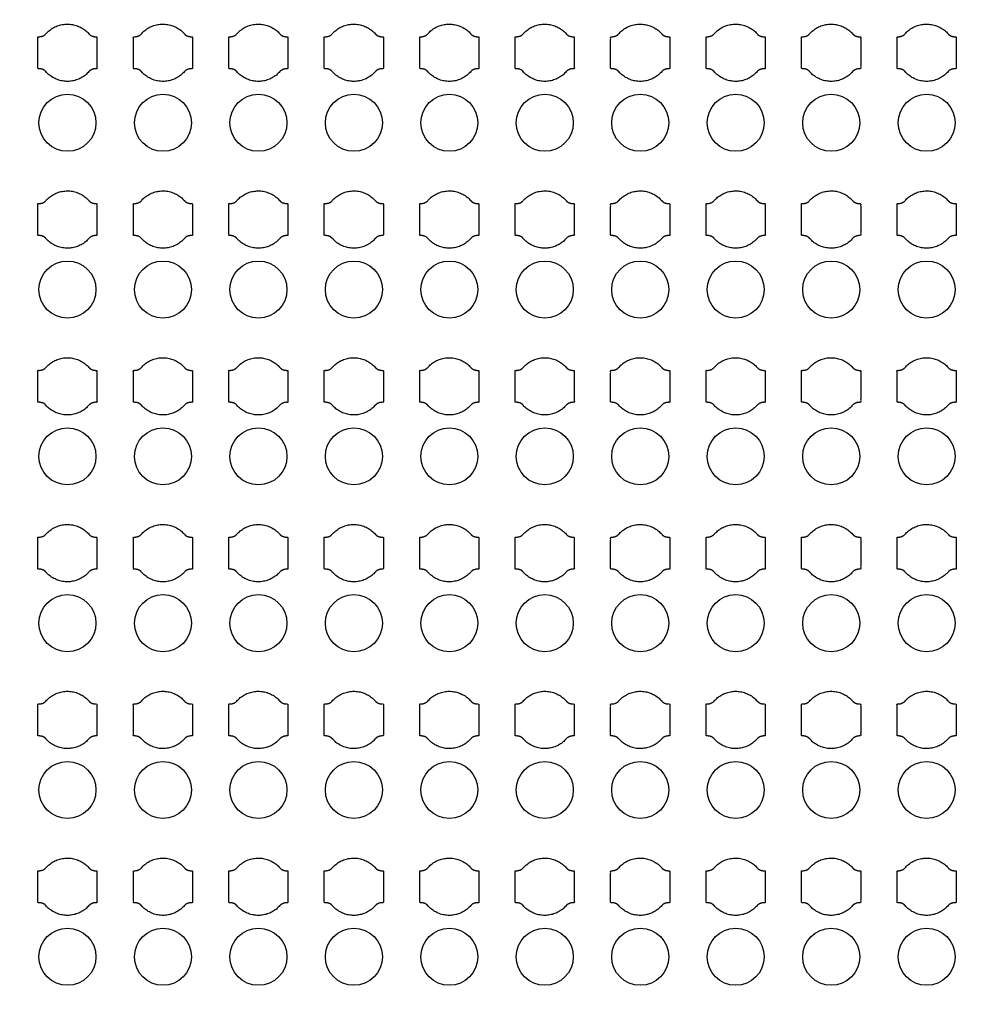
# Model space of a CAD drawing. Units: inches. Extents: x 4709 to 404127, y -653 to 127174.
# Drawn here: x 65801 to 69551, y 29856 to 33722 of the extents above; entities that cross this region are included whole.
import ezdxf

# ---------------------------------------------------------------- set-up
doc = ezdxf.new("R2010")
doc.units = ezdxf.units.IN
doc.header["$MEASUREMENT"] = 0
doc.layers.add('1 - Negative', color=150, linetype='Continuous')

msp = doc.modelspace()

# ---------------------------------------------------------------- linework, layer by layer
at = {"layer": '1 - Negative'}
for radius in [54000, 51000]:
    msp.add_circle((68008.5, 62646.6), radius, dxfattribs=at)
at = {"layer": '1 - Negative', "ltscale": 2}
for centre in [(65989.2, 33317.6), (66364.2, 33317.6), (66739.2, 33317.6), (67114.2, 33317.6), (67489.2, 33317.6), (67864.2, 33317.6), (68239.2, 33317.6), (68614.2, 33317.6), (68989.2, 33317.6), (69364.2, 33317.6), (65989.2, 32662.6), (66364.2, 32662.6), (66739.2, 32662.6), (67114.2, 32662.6), (67489.2, 32662.6), (67864.2, 32662.6), (68239.2, 32662.6), (68614.2, 32662.6), (68989.2, 32662.6), (69364.2, 32662.6), (65989.2, 32007.6), (66364.2, 32007.6), (66739.2, 32007.6), (67114.2, 32007.6), (67489.2, 32007.6), (67864.2, 32007.6), (68239.2, 32007.6), (68614.2, 32007.6), (68989.2, 32007.6), (69364.2, 32007.6), (65989.2, 31352.6), (66364.2, 31352.6), (66739.2, 31352.6), (67114.2, 31352.6), (67489.2, 31352.6), (67864.2, 31352.6), (68239.2, 31352.6), (68614.2, 31352.6), (68989.2, 31352.6), (69364.2, 31352.6), (65989.2, 30697.6), (66364.2, 30697.6), (66739.2, 30697.6), (67114.2, 30697.6), (67489.2, 30697.6), (67864.2, 30697.6), (68239.2, 30697.6), (68614.2, 30697.6), (68989.2, 30697.6), (69364.2, 30697.6), (65989.2, 30042.6), (66364.2, 30042.6), (66739.2, 30042.6), (67114.2, 30042.6), (67489.2, 30042.6), (67864.2, 30042.6), (68239.2, 30042.6), (68614.2, 30042.6), (68989.2, 30042.6), (69364.2, 30042.6)]:
    msp.add_circle(centre, 112, dxfattribs=at)
at = {"layer": '1 - Negative'}
for points in [[(66073.4, 33667), (66039.8, 33705.1), (65988.9, 33705.1), (65938.1, 33705.1), (65904.5, 33667), (65895.4, 33655.1), (65872.9, 33655.1), (65872.9, 33623.9), (65872.9, 33592.6), (65872.9, 33561.4), (65872.9, 33530.1), (65895.4, 33530.1), (65904.5, 33518.3), (65938.1, 33480.1), (65988.9, 33480.1), (66039.8, 33480.1), (66073.4, 33518.3), (66082.5, 33530.1), (66105, 33530.1), (66105, 33561.4), (66105, 33592.6), (66105, 33623.9), (66105, 33655.1), (66082.5, 33655.1), (66073.4, 33667)], [(66448.4, 33667), (66414.8, 33705.1), (66363.9, 33705.1), (66313.1, 33705.1), (66279.5, 33667), (66270.4, 33655.1), (66247.9, 33655.1), (66247.9, 33623.9), (66247.9, 33592.6), (66247.9, 33561.4), (66247.9, 33530.1), (66270.4, 33530.1), (66279.5, 33518.3), (66313.1, 33480.1), (66363.9, 33480.1), (66414.8, 33480.1), (66448.4, 33518.3), (66457.5, 33530.1), (66480, 33530.1), (66480, 33561.4), (66480, 33592.6), (66480, 33623.9), (66480, 33655.1), (66457.5, 33655.1), (66448.4, 33667)], [(66823.4, 33667), (66789.8, 33705.1), (66738.9, 33705.1), (66688.1, 33705.1), (66654.5, 33667), (66645.4, 33655.1), (66622.9, 33655.1), (66622.9, 33623.9), (66622.9, 33592.6), (66622.9, 33561.4), (66622.9, 33530.1), (66645.4, 33530.1), (66654.5, 33518.3), (66688.1, 33480.1), (66738.9, 33480.1), (66789.8, 33480.1), (66823.4, 33518.3), (66832.5, 33530.1), (66855, 33530.1), (66855, 33561.4), (66855, 33592.6), (66855, 33623.9), (66855, 33655.1), (66832.5, 33655.1), (66823.4, 33667)], [(67198.4, 33667), (67164.8, 33705.1), (67113.9, 33705.1), (67063.1, 33705.1), (67029.5, 33667), (67020.4, 33655.1), (66997.9, 33655.1), (66997.9, 33623.9), (66997.9, 33592.6), (66997.9, 33561.4), (66997.9, 33530.1), (67020.4, 33530.1), (67029.5, 33518.3), (67063.1, 33480.1), (67113.9, 33480.1), (67164.8, 33480.1), (67198.4, 33518.3), (67207.5, 33530.1), (67230, 33530.1), (67230, 33561.4), (67230, 33592.6), (67230, 33623.9), (67230, 33655.1), (67207.5, 33655.1), (67198.4, 33667)], [(67573.4, 33667), (67539.8, 33705.1), (67488.9, 33705.1), (67438.1, 33705.1), (67404.5, 33667), (67395.4, 33655.1), (67372.9, 33655.1), (67372.9, 33623.9), (67372.9, 33592.6), (67372.9, 33561.4), (67372.9, 33530.1), (67395.4, 33530.1), (67404.5, 33518.3), (67438.1, 33480.1), (67488.9, 33480.1), (67539.8, 33480.1), (67573.4, 33518.3), (67582.5, 33530.1), (67605, 33530.1), (67605, 33561.4), (67605, 33592.6), (67605, 33623.9), (67605, 33655.1), (67582.5, 33655.1), (67573.4, 33667)], [(67948.4, 33667), (67914.8, 33705.1), (67863.9, 33705.1), (67813.1, 33705.1), (67779.5, 33667), (67770.4, 33655.1), (67747.9, 33655.1), (67747.9, 33623.9), (67747.9, 33592.6), (67747.9, 33561.4), (67747.9, 33530.1), (67770.4, 33530.1), (67779.5, 33518.3), (67813.1, 33480.1), (67863.9, 33480.1), (67914.8, 33480.1), (67948.4, 33518.3), (67957.5, 33530.1), (67980, 33530.1), (67980, 33561.4), (67980, 33592.6), (67980, 33623.9), (67980, 33655.1), (67957.5, 33655.1), (67948.4, 33667)], [(68323.4, 33667), (68289.8, 33705.1), (68238.9, 33705.1), (68188.1, 33705.1), (68154.5, 33667), (68145.4, 33655.1), (68122.9, 33655.1), (68122.9, 33623.9), (68122.9, 33592.6), (68122.9, 33561.4), (68122.9, 33530.1), (68145.4, 33530.1), (68154.5, 33518.3), (68188.1, 33480.1), (68238.9, 33480.1), (68289.8, 33480.1), (68323.4, 33518.3), (68332.5, 33530.1), (68355, 33530.1), (68355, 33561.4), (68355, 33592.6), (68355, 33623.9), (68355, 33655.1), (68332.5, 33655.1), (68323.4, 33667)], [(68698.4, 33667), (68664.8, 33705.1), (68613.9, 33705.1), (68563.1, 33705.1), (68529.5, 33667), (68520.4, 33655.1), (68497.9, 33655.1), (68497.9, 33623.9), (68497.9, 33592.6), (68497.9, 33561.4), (68497.9, 33530.1), (68520.4, 33530.1), (68529.5, 33518.3), (68563.1, 33480.1), (68613.9, 33480.1), (68664.8, 33480.1), (68698.4, 33518.3), (68707.5, 33530.1), (68730, 33530.1), (68730, 33561.4), (68730, 33592.6), (68730, 33623.9), (68730, 33655.1), (68707.5, 33655.1), (68698.4, 33667)], [(69073.4, 33667), (69039.8, 33705.1), (68988.9, 33705.1), (68938.1, 33705.1), (68904.5, 33667), (68895.4, 33655.1), (68872.9, 33655.1), (68872.9, 33623.9), (68872.9, 33592.6), (68872.9, 33561.4), (68872.9, 33530.1), (68895.4, 33530.1), (68904.5, 33518.3), (68938.1, 33480.1), (68988.9, 33480.1), (69039.8, 33480.1), (69073.4, 33518.3), (69082.5, 33530.1), (69105, 33530.1), (69105, 33561.4), (69105, 33592.6), (69105, 33623.9), (69105, 33655.1), (69082.5, 33655.1), (69073.4, 33667)], [(69448.4, 33667), (69414.8, 33705.1), (69363.9, 33705.1), (69313.1, 33705.1), (69279.5, 33667), (69270.4, 33655.1), (69247.9, 33655.1), (69247.9, 33623.9), (69247.9, 33592.6), (69247.9, 33561.4), (69247.9, 33530.1), (69270.4, 33530.1), (69279.5, 33518.3), (69313.1, 33480.1), (69363.9, 33480.1), (69414.8, 33480.1), (69448.4, 33518.3), (69457.5, 33530.1), (69480, 33530.1), (69480, 33561.4), (69480, 33592.6), (69480, 33623.9), (69480, 33655.1), (69457.5, 33655.1), (69448.4, 33667)], [(66073.4, 33012), (66039.8, 33050.1), (65988.9, 33050.1), (65938.1, 33050.1), (65904.5, 33012), (65895.4, 33000.1), (65872.9, 33000.1), (65872.9, 32968.9), (65872.9, 32937.6), (65872.9, 32906.4), (65872.9, 32875.1), (65895.4, 32875.1), (65904.5, 32863.3), (65938.1, 32825.1), (65988.9, 32825.1), (66039.8, 32825.1), (66073.4, 32863.3), (66082.5, 32875.1), (66105, 32875.1), (66105, 32906.4), (66105, 32937.6), (66105, 32968.9), (66105, 33000.1), (66082.5, 33000.1), (66073.4, 33012)], [(66448.4, 33012), (66414.8, 33050.1), (66363.9, 33050.1), (66313.1, 33050.1), (66279.5, 33012), (66270.4, 33000.1), (66247.9, 33000.1), (66247.9, 32968.9), (66247.9, 32937.6), (66247.9, 32906.4), (66247.9, 32875.1), (66270.4, 32875.1), (66279.5, 32863.3), (66313.1, 32825.1), (66363.9, 32825.1), (66414.8, 32825.1), (66448.4, 32863.3), (66457.5, 32875.1), (66480, 32875.1), (66480, 32906.4), (66480, 32937.6), (66480, 32968.9), (66480, 33000.1), (66457.5, 33000.1), (66448.4, 33012)], [(66823.4, 33012), (66789.8, 33050.1), (66738.9, 33050.1), (66688.1, 33050.1), (66654.5, 33012), (66645.4, 33000.1), (66622.9, 33000.1), (66622.9, 32968.9), (66622.9, 32937.6), (66622.9, 32906.4), (66622.9, 32875.1), (66645.4, 32875.1), (66654.5, 32863.3), (66688.1, 32825.1), (66738.9, 32825.1), (66789.8, 32825.1), (66823.4, 32863.3), (66832.5, 32875.1), (66855, 32875.1), (66855, 32906.4), (66855, 32937.6), (66855, 32968.9), (66855, 33000.1), (66832.5, 33000.1), (66823.4, 33012)], [(67198.4, 33012), (67164.8, 33050.1), (67113.9, 33050.1), (67063.1, 33050.1), (67029.5, 33012), (67020.4, 33000.1), (66997.9, 33000.1), (66997.9, 32968.9), (66997.9, 32937.6), (66997.9, 32906.4), (66997.9, 32875.1), (67020.4, 32875.1), (67029.5, 32863.3), (67063.1, 32825.1), (67113.9, 32825.1), (67164.8, 32825.1), (67198.4, 32863.3), (67207.5, 32875.1), (67230, 32875.1), (67230, 32906.4), (67230, 32937.6), (67230, 32968.9), (67230, 33000.1), (67207.5, 33000.1), (67198.4, 33012)], [(67573.4, 33012), (67539.8, 33050.1), (67488.9, 33050.1), (67438.1, 33050.1), (67404.5, 33012), (67395.4, 33000.1), (67372.9, 33000.1), (67372.9, 32968.9), (67372.9, 32937.6), (67372.9, 32906.4), (67372.9, 32875.1), (67395.4, 32875.1), (67404.5, 32863.3), (67438.1, 32825.1), (67488.9, 32825.1), (67539.8, 32825.1), (67573.4, 32863.3), (67582.5, 32875.1), (67605, 32875.1), (67605, 32906.4), (67605, 32937.6), (67605, 32968.9), (67605, 33000.1), (67582.5, 33000.1), (67573.4, 33012)], [(67948.4, 33012), (67914.8, 33050.1), (67863.9, 33050.1), (67813.1, 33050.1), (67779.5, 33012), (67770.4, 33000.1), (67747.9, 33000.1), (67747.9, 32968.9), (67747.9, 32937.6), (67747.9, 32906.4), (67747.9, 32875.1), (67770.4, 32875.1), (67779.5, 32863.3), (67813.1, 32825.1), (67863.9, 32825.1), (67914.8, 32825.1), (67948.4, 32863.3), (67957.5, 32875.1), (67980, 32875.1), (67980, 32906.4), (67980, 32937.6), (67980, 32968.9), (67980, 33000.1), (67957.5, 33000.1), (67948.4, 33012)], [(68323.4, 33012), (68289.8, 33050.1), (68238.9, 33050.1), (68188.1, 33050.1), (68154.5, 33012), (68145.4, 33000.1), (68122.9, 33000.1), (68122.9, 32968.9), (68122.9, 32937.6), (68122.9, 32906.4), (68122.9, 32875.1), (68145.4, 32875.1), (68154.5, 32863.3), (68188.1, 32825.1), (68238.9, 32825.1), (68289.8, 32825.1), (68323.4, 32863.3), (68332.5, 32875.1), (68355, 32875.1), (68355, 32906.4), (68355, 32937.6), (68355, 32968.9), (68355, 33000.1), (68332.5, 33000.1), (68323.4, 33012)], [(68698.4, 33012), (68664.8, 33050.1), (68613.9, 33050.1), (68563.1, 33050.1), (68529.5, 33012), (68520.4, 33000.1), (68497.9, 33000.1), (68497.9, 32968.9), (68497.9, 32937.6), (68497.9, 32906.4), (68497.9, 32875.1), (68520.4, 32875.1), (68529.5, 32863.3), (68563.1, 32825.1), (68613.9, 32825.1), (68664.8, 32825.1), (68698.4, 32863.3), (68707.5, 32875.1), (68730, 32875.1), (68730, 32906.4), (68730, 32937.6), (68730, 32968.9), (68730, 33000.1), (68707.5, 33000.1), (68698.4, 33012)], [(69073.4, 33012), (69039.8, 33050.1), (68988.9, 33050.1), (68938.1, 33050.1), (68904.5, 33012), (68895.4, 33000.1), (68872.9, 33000.1), (68872.9, 32968.9), (68872.9, 32937.6), (68872.9, 32906.4), (68872.9, 32875.1), (68895.4, 32875.1), (68904.5, 32863.3), (68938.1, 32825.1), (68988.9, 32825.1), (69039.8, 32825.1), (69073.4, 32863.3), (69082.5, 32875.1), (69105, 32875.1), (69105, 32906.4), (69105, 32937.6), (69105, 32968.9), (69105, 33000.1), (69082.5, 33000.1), (69073.4, 33012)], [(69448.4, 33012), (69414.8, 33050.1), (69363.9, 33050.1), (69313.1, 33050.1), (69279.5, 33012), (69270.4, 33000.1), (69247.9, 33000.1), (69247.9, 32968.9), (69247.9, 32937.6), (69247.9, 32906.4), (69247.9, 32875.1), (69270.4, 32875.1), (69279.5, 32863.3), (69313.1, 32825.1), (69363.9, 32825.1), (69414.8, 32825.1), (69448.4, 32863.3), (69457.5, 32875.1), (69480, 32875.1), (69480, 32906.4), (69480, 32937.6), (69480, 32968.9), (69480, 33000.1), (69457.5, 33000.1), (69448.4, 33012)], [(66073.4, 32357), (66039.8, 32395.1), (65988.9, 32395.1), (65938.1, 32395.1), (65904.5, 32357), (65895.4, 32345.1), (65872.9, 32345.1), (65872.9, 32313.9), (65872.9, 32282.6), (65872.9, 32251.4), (65872.9, 32220.1), (65895.4, 32220.1), (65904.5, 32208.3), (65938.1, 32170.1), (65988.9, 32170.1), (66039.8, 32170.1), (66073.4, 32208.3), (66082.5, 32220.1), (66105, 32220.1), (66105, 32251.4), (66105, 32282.6), (66105, 32313.9), (66105, 32345.1), (66082.5, 32345.1), (66073.4, 32357)], [(66448.4, 32357), (66414.8, 32395.1), (66363.9, 32395.1), (66313.1, 32395.1), (66279.5, 32357), (66270.4, 32345.1), (66247.9, 32345.1), (66247.9, 32313.9), (66247.9, 32282.6), (66247.9, 32251.4), (66247.9, 32220.1), (66270.4, 32220.1), (66279.5, 32208.3), (66313.1, 32170.1), (66363.9, 32170.1), (66414.8, 32170.1), (66448.4, 32208.3), (66457.5, 32220.1), (66480, 32220.1), (66480, 32251.4), (66480, 32282.6), (66480, 32313.9), (66480, 32345.1), (66457.5, 32345.1), (66448.4, 32357)], [(66823.4, 32357), (66789.8, 32395.1), (66738.9, 32395.1), (66688.1, 32395.1), (66654.5, 32357), (66645.4, 32345.1), (66622.9, 32345.1), (66622.9, 32313.9), (66622.9, 32282.6), (66622.9, 32251.4), (66622.9, 32220.1), (66645.4, 32220.1), (66654.5, 32208.3), (66688.1, 32170.1), (66738.9, 32170.1), (66789.8, 32170.1), (66823.4, 32208.3), (66832.5, 32220.1), (66855, 32220.1), (66855, 32251.4), (66855, 32282.6), (66855, 32313.9), (66855, 32345.1), (66832.5, 32345.1), (66823.4, 32357)], [(67198.4, 32357), (67164.8, 32395.1), (67113.9, 32395.1), (67063.1, 32395.1), (67029.5, 32357), (67020.4, 32345.1), (66997.9, 32345.1), (66997.9, 32313.9), (66997.9, 32282.6), (66997.9, 32251.4), (66997.9, 32220.1), (67020.4, 32220.1), (67029.5, 32208.3), (67063.1, 32170.1), (67113.9, 32170.1), (67164.8, 32170.1), (67198.4, 32208.3), (67207.5, 32220.1), (67230, 32220.1), (67230, 32251.4), (67230, 32282.6), (67230, 32313.9), (67230, 32345.1), (67207.5, 32345.1), (67198.4, 32357)], [(67573.4, 32357), (67539.8, 32395.1), (67488.9, 32395.1), (67438.1, 32395.1), (67404.5, 32357), (67395.4, 32345.1), (67372.9, 32345.1), (67372.9, 32313.9), (67372.9, 32282.6), (67372.9, 32251.4), (67372.9, 32220.1), (67395.4, 32220.1), (67404.5, 32208.3), (67438.1, 32170.1), (67488.9, 32170.1), (67539.8, 32170.1), (67573.4, 32208.3), (67582.5, 32220.1), (67605, 32220.1), (67605, 32251.4), (67605, 32282.6), (67605, 32313.9), (67605, 32345.1), (67582.5, 32345.1), (67573.4, 32357)], [(67948.4, 32357), (67914.8, 32395.1), (67863.9, 32395.1), (67813.1, 32395.1), (67779.5, 32357), (67770.4, 32345.1), (67747.9, 32345.1), (67747.9, 32313.9), (67747.9, 32282.6), (67747.9, 32251.4), (67747.9, 32220.1), (67770.4, 32220.1), (67779.5, 32208.3), (67813.1, 32170.1), (67863.9, 32170.1), (67914.8, 32170.1), (67948.4, 32208.3), (67957.5, 32220.1), (67980, 32220.1), (67980, 32251.4), (67980, 32282.6), (67980, 32313.9), (67980, 32345.1), (67957.5, 32345.1), (67948.4, 32357)], [(68323.4, 32357), (68289.8, 32395.1), (68238.9, 32395.1), (68188.1, 32395.1), (68154.5, 32357), (68145.4, 32345.1), (68122.9, 32345.1), (68122.9, 32313.9), (68122.9, 32282.6), (68122.9, 32251.4), (68122.9, 32220.1), (68145.4, 32220.1), (68154.5, 32208.3), (68188.1, 32170.1), (68238.9, 32170.1), (68289.8, 32170.1), (68323.4, 32208.3), (68332.5, 32220.1), (68355, 32220.1), (68355, 32251.4), (68355, 32282.6), (68355, 32313.9), (68355, 32345.1), (68332.5, 32345.1), (68323.4, 32357)], [(68698.4, 32357), (68664.8, 32395.1), (68613.9, 32395.1), (68563.1, 32395.1), (68529.5, 32357), (68520.4, 32345.1), (68497.9, 32345.1), (68497.9, 32313.9), (68497.9, 32282.6), (68497.9, 32251.4), (68497.9, 32220.1), (68520.4, 32220.1), (68529.5, 32208.3), (68563.1, 32170.1), (68613.9, 32170.1), (68664.8, 32170.1), (68698.4, 32208.3), (68707.5, 32220.1), (68730, 32220.1), (68730, 32251.4), (68730, 32282.6), (68730, 32313.9), (68730, 32345.1), (68707.5, 32345.1), (68698.4, 32357)], [(69073.4, 32357), (69039.8, 32395.1), (68988.9, 32395.1), (68938.1, 32395.1), (68904.5, 32357), (68895.4, 32345.1), (68872.9, 32345.1), (68872.9, 32313.9), (68872.9, 32282.6), (68872.9, 32251.4), (68872.9, 32220.1), (68895.4, 32220.1), (68904.5, 32208.3), (68938.1, 32170.1), (68988.9, 32170.1), (69039.8, 32170.1), (69073.4, 32208.3), (69082.5, 32220.1), (69105, 32220.1), (69105, 32251.4), (69105, 32282.6), (69105, 32313.9), (69105, 32345.1), (69082.5, 32345.1), (69073.4, 32357)], [(69448.4, 32357), (69414.8, 32395.1), (69363.9, 32395.1), (69313.1, 32395.1), (69279.5, 32357), (69270.4, 32345.1), (69247.9, 32345.1), (69247.9, 32313.9), (69247.9, 32282.6), (69247.9, 32251.4), (69247.9, 32220.1), (69270.4, 32220.1), (69279.5, 32208.3), (69313.1, 32170.1), (69363.9, 32170.1), (69414.8, 32170.1), (69448.4, 32208.3), (69457.5, 32220.1), (69480, 32220.1), (69480, 32251.4), (69480, 32282.6), (69480, 32313.9), (69480, 32345.1), (69457.5, 32345.1), (69448.4, 32357)], [(66073.4, 31702), (66039.8, 31740.1), (65988.9, 31740.1), (65938.1, 31740.1), (65904.5, 31702), (65895.4, 31690.1), (65872.9, 31690.1), (65872.9, 31658.9), (65872.9, 31627.6), (65872.9, 31596.4), (65872.9, 31565.1), (65895.4, 31565.1), (65904.5, 31553.3), (65938.1, 31515.1), (65988.9, 31515.1), (66039.8, 31515.1), (66073.4, 31553.3), (66082.5, 31565.1), (66105, 31565.1), (66105, 31596.4), (66105, 31627.6), (66105, 31658.9), (66105, 31690.1), (66082.5, 31690.1), (66073.4, 31702)], [(66448.4, 31702), (66414.8, 31740.1), (66363.9, 31740.1), (66313.1, 31740.1), (66279.5, 31702), (66270.4, 31690.1), (66247.9, 31690.1), (66247.9, 31658.9), (66247.9, 31627.6), (66247.9, 31596.4), (66247.9, 31565.1), (66270.4, 31565.1), (66279.5, 31553.3), (66313.1, 31515.1), (66363.9, 31515.1), (66414.8, 31515.1), (66448.4, 31553.3), (66457.5, 31565.1), (66480, 31565.1), (66480, 31596.4), (66480, 31627.6), (66480, 31658.9), (66480, 31690.1), (66457.5, 31690.1), (66448.4, 31702)], [(66823.4, 31702), (66789.8, 31740.1), (66738.9, 31740.1), (66688.1, 31740.1), (66654.5, 31702), (66645.4, 31690.1), (66622.9, 31690.1), (66622.9, 31658.9), (66622.9, 31627.6), (66622.9, 31596.4), (66622.9, 31565.1), (66645.4, 31565.1), (66654.5, 31553.3), (66688.1, 31515.1), (66738.9, 31515.1), (66789.8, 31515.1), (66823.4, 31553.3), (66832.5, 31565.1), (66855, 31565.1), (66855, 31596.4), (66855, 31627.6), (66855, 31658.9), (66855, 31690.1), (66832.5, 31690.1), (66823.4, 31702)], [(67198.4, 31702), (67164.8, 31740.1), (67113.9, 31740.1), (67063.1, 31740.1), (67029.5, 31702), (67020.4, 31690.1), (66997.9, 31690.1), (66997.9, 31658.9), (66997.9, 31627.6), (66997.9, 31596.4), (66997.9, 31565.1), (67020.4, 31565.1), (67029.5, 31553.3), (67063.1, 31515.1), (67113.9, 31515.1), (67164.8, 31515.1), (67198.4, 31553.3), (67207.5, 31565.1), (67230, 31565.1), (67230, 31596.4), (67230, 31627.6), (67230, 31658.9), (67230, 31690.1), (67207.5, 31690.1), (67198.4, 31702)], [(67573.4, 31702), (67539.8, 31740.1), (67488.9, 31740.1), (67438.1, 31740.1), (67404.5, 31702), (67395.4, 31690.1), (67372.9, 31690.1), (67372.9, 31658.9), (67372.9, 31627.6), (67372.9, 31596.4), (67372.9, 31565.1), (67395.4, 31565.1), (67404.5, 31553.3), (67438.1, 31515.1), (67488.9, 31515.1), (67539.8, 31515.1), (67573.4, 31553.3), (67582.5, 31565.1), (67605, 31565.1), (67605, 31596.4), (67605, 31627.6), (67605, 31658.9), (67605, 31690.1), (67582.5, 31690.1), (67573.4, 31702)], [(67948.4, 31702), (67914.8, 31740.1), (67863.9, 31740.1), (67813.1, 31740.1), (67779.5, 31702), (67770.4, 31690.1), (67747.9, 31690.1), (67747.9, 31658.9), (67747.9, 31627.6), (67747.9, 31596.4), (67747.9, 31565.1), (67770.4, 31565.1), (67779.5, 31553.3), (67813.1, 31515.1), (67863.9, 31515.1), (67914.8, 31515.1), (67948.4, 31553.3), (67957.5, 31565.1), (67980, 31565.1), (67980, 31596.4), (67980, 31627.6), (67980, 31658.9), (67980, 31690.1), (67957.5, 31690.1), (67948.4, 31702)], [(68323.4, 31702), (68289.8, 31740.1), (68238.9, 31740.1), (68188.1, 31740.1), (68154.5, 31702), (68145.4, 31690.1), (68122.9, 31690.1), (68122.9, 31658.9), (68122.9, 31627.6), (68122.9, 31596.4), (68122.9, 31565.1), (68145.4, 31565.1), (68154.5, 31553.3), (68188.1, 31515.1), (68238.9, 31515.1), (68289.8, 31515.1), (68323.4, 31553.3), (68332.5, 31565.1), (68355, 31565.1), (68355, 31596.4), (68355, 31627.6), (68355, 31658.9), (68355, 31690.1), (68332.5, 31690.1), (68323.4, 31702)], [(68698.4, 31702), (68664.8, 31740.1), (68613.9, 31740.1), (68563.1, 31740.1), (68529.5, 31702), (68520.4, 31690.1), (68497.9, 31690.1), (68497.9, 31658.9), (68497.9, 31627.6), (68497.9, 31596.4), (68497.9, 31565.1), (68520.4, 31565.1), (68529.5, 31553.3), (68563.1, 31515.1), (68613.9, 31515.1), (68664.8, 31515.1), (68698.4, 31553.3), (68707.5, 31565.1), (68730, 31565.1), (68730, 31596.4), (68730, 31627.6), (68730, 31658.9), (68730, 31690.1), (68707.5, 31690.1), (68698.4, 31702)], [(69073.4, 31702), (69039.8, 31740.1), (68988.9, 31740.1), (68938.1, 31740.1), (68904.5, 31702), (68895.4, 31690.1), (68872.9, 31690.1), (68872.9, 31658.9), (68872.9, 31627.6), (68872.9, 31596.4), (68872.9, 31565.1), (68895.4, 31565.1), (68904.5, 31553.3), (68938.1, 31515.1), (68988.9, 31515.1), (69039.8, 31515.1), (69073.4, 31553.3), (69082.5, 31565.1), (69105, 31565.1), (69105, 31596.4), (69105, 31627.6), (69105, 31658.9), (69105, 31690.1), (69082.5, 31690.1), (69073.4, 31702)], [(69448.4, 31702), (69414.8, 31740.1), (69363.9, 31740.1), (69313.1, 31740.1), (69279.5, 31702), (69270.4, 31690.1), (69247.9, 31690.1), (69247.9, 31658.9), (69247.9, 31627.6), (69247.9, 31596.4), (69247.9, 31565.1), (69270.4, 31565.1), (69279.5, 31553.3), (69313.1, 31515.1), (69363.9, 31515.1), (69414.8, 31515.1), (69448.4, 31553.3), (69457.5, 31565.1), (69480, 31565.1), (69480, 31596.4), (69480, 31627.6), (69480, 31658.9), (69480, 31690.1), (69457.5, 31690.1), (69448.4, 31702)], [(66073.4, 31047), (66039.8, 31085.1), (65988.9, 31085.1), (65938.1, 31085.1), (65904.5, 31047), (65895.4, 31035.1), (65872.9, 31035.1), (65872.9, 31003.9), (65872.9, 30972.6), (65872.9, 30941.4), (65872.9, 30910.1), (65895.4, 30910.1), (65904.5, 30898.3), (65938.1, 30860.1), (65988.9, 30860.1), (66039.8, 30860.1), (66073.4, 30898.3), (66082.5, 30910.1), (66105, 30910.1), (66105, 30941.4), (66105, 30972.6), (66105, 31003.9), (66105, 31035.1), (66082.5, 31035.1), (66073.4, 31047)], [(66448.4, 31047), (66414.8, 31085.1), (66363.9, 31085.1), (66313.1, 31085.1), (66279.5, 31047), (66270.4, 31035.1), (66247.9, 31035.1), (66247.9, 31003.9), (66247.9, 30972.6), (66247.9, 30941.4), (66247.9, 30910.1), (66270.4, 30910.1), (66279.5, 30898.3), (66313.1, 30860.1), (66363.9, 30860.1), (66414.8, 30860.1), (66448.4, 30898.3), (66457.5, 30910.1), (66480, 30910.1), (66480, 30941.4), (66480, 30972.6), (66480, 31003.9), (66480, 31035.1), (66457.5, 31035.1), (66448.4, 31047)], [(66823.4, 31047), (66789.8, 31085.1), (66738.9, 31085.1), (66688.1, 31085.1), (66654.5, 31047), (66645.4, 31035.1), (66622.9, 31035.1), (66622.9, 31003.9), (66622.9, 30972.6), (66622.9, 30941.4), (66622.9, 30910.1), (66645.4, 30910.1), (66654.5, 30898.3), (66688.1, 30860.1), (66738.9, 30860.1), (66789.8, 30860.1), (66823.4, 30898.3), (66832.5, 30910.1), (66855, 30910.1), (66855, 30941.4), (66855, 30972.6), (66855, 31003.9), (66855, 31035.1), (66832.5, 31035.1), (66823.4, 31047)], [(67198.4, 31047), (67164.8, 31085.1), (67113.9, 31085.1), (67063.1, 31085.1), (67029.5, 31047), (67020.4, 31035.1), (66997.9, 31035.1), (66997.9, 31003.9), (66997.9, 30972.6), (66997.9, 30941.4), (66997.9, 30910.1), (67020.4, 30910.1), (67029.5, 30898.3), (67063.1, 30860.1), (67113.9, 30860.1), (67164.8, 30860.1), (67198.4, 30898.3), (67207.5, 30910.1), (67230, 30910.1), (67230, 30941.4), (67230, 30972.6), (67230, 31003.9), (67230, 31035.1), (67207.5, 31035.1), (67198.4, 31047)], [(67573.4, 31047), (67539.8, 31085.1), (67488.9, 31085.1), (67438.1, 31085.1), (67404.5, 31047), (67395.4, 31035.1), (67372.9, 31035.1), (67372.9, 31003.9), (67372.9, 30972.6), (67372.9, 30941.4), (67372.9, 30910.1), (67395.4, 30910.1), (67404.5, 30898.3), (67438.1, 30860.1), (67488.9, 30860.1), (67539.8, 30860.1), (67573.4, 30898.3), (67582.5, 30910.1), (67605, 30910.1), (67605, 30941.4), (67605, 30972.6), (67605, 31003.9), (67605, 31035.1), (67582.5, 31035.1), (67573.4, 31047)], [(67948.4, 31047), (67914.8, 31085.1), (67863.9, 31085.1), (67813.1, 31085.1), (67779.5, 31047), (67770.4, 31035.1), (67747.9, 31035.1), (67747.9, 31003.9), (67747.9, 30972.6), (67747.9, 30941.4), (67747.9, 30910.1), (67770.4, 30910.1), (67779.5, 30898.3), (67813.1, 30860.1), (67863.9, 30860.1), (67914.8, 30860.1), (67948.4, 30898.3), (67957.5, 30910.1), (67980, 30910.1), (67980, 30941.4), (67980, 30972.6), (67980, 31003.9), (67980, 31035.1), (67957.5, 31035.1), (67948.4, 31047)], [(68323.4, 31047), (68289.8, 31085.1), (68238.9, 31085.1), (68188.1, 31085.1), (68154.5, 31047), (68145.4, 31035.1), (68122.9, 31035.1), (68122.9, 31003.9), (68122.9, 30972.6), (68122.9, 30941.4), (68122.9, 30910.1), (68145.4, 30910.1), (68154.5, 30898.3), (68188.1, 30860.1), (68238.9, 30860.1), (68289.8, 30860.1), (68323.4, 30898.3), (68332.5, 30910.1), (68355, 30910.1), (68355, 30941.4), (68355, 30972.6), (68355, 31003.9), (68355, 31035.1), (68332.5, 31035.1), (68323.4, 31047)], [(68698.4, 31047), (68664.8, 31085.1), (68613.9, 31085.1), (68563.1, 31085.1), (68529.5, 31047), (68520.4, 31035.1), (68497.9, 31035.1), (68497.9, 31003.9), (68497.9, 30972.6), (68497.9, 30941.4), (68497.9, 30910.1), (68520.4, 30910.1), (68529.5, 30898.3), (68563.1, 30860.1), (68613.9, 30860.1), (68664.8, 30860.1), (68698.4, 30898.3), (68707.5, 30910.1), (68730, 30910.1), (68730, 30941.4), (68730, 30972.6), (68730, 31003.9), (68730, 31035.1), (68707.5, 31035.1), (68698.4, 31047)], [(69073.4, 31047), (69039.8, 31085.1), (68988.9, 31085.1), (68938.1, 31085.1), (68904.5, 31047), (68895.4, 31035.1), (68872.9, 31035.1), (68872.9, 31003.9), (68872.9, 30972.6), (68872.9, 30941.4), (68872.9, 30910.1), (68895.4, 30910.1), (68904.5, 30898.3), (68938.1, 30860.1), (68988.9, 30860.1), (69039.8, 30860.1), (69073.4, 30898.3), (69082.5, 30910.1), (69105, 30910.1), (69105, 30941.4), (69105, 30972.6), (69105, 31003.9), (69105, 31035.1), (69082.5, 31035.1), (69073.4, 31047)], [(69448.4, 31047), (69414.8, 31085.1), (69363.9, 31085.1), (69313.1, 31085.1), (69279.5, 31047), (69270.4, 31035.1), (69247.9, 31035.1), (69247.9, 31003.9), (69247.9, 30972.6), (69247.9, 30941.4), (69247.9, 30910.1), (69270.4, 30910.1), (69279.5, 30898.3), (69313.1, 30860.1), (69363.9, 30860.1), (69414.8, 30860.1), (69448.4, 30898.3), (69457.5, 30910.1), (69480, 30910.1), (69480, 30941.4), (69480, 30972.6), (69480, 31003.9), (69480, 31035.1), (69457.5, 31035.1), (69448.4, 31047)], [(66073.4, 30392), (66039.8, 30430.1), (65988.9, 30430.1), (65938.1, 30430.1), (65904.5, 30392), (65895.4, 30380.1), (65872.9, 30380.1), (65872.9, 30348.9), (65872.9, 30317.6), (65872.9, 30286.4), (65872.9, 30255.1), (65895.4, 30255.1), (65904.5, 30243.3), (65938.1, 30205.1), (65988.9, 30205.1), (66039.8, 30205.1), (66073.4, 30243.3), (66082.5, 30255.1), (66105, 30255.1), (66105, 30286.4), (66105, 30317.6), (66105, 30348.9), (66105, 30380.1), (66082.5, 30380.1), (66073.4, 30392)], [(66448.4, 30392), (66414.8, 30430.1), (66363.9, 30430.1), (66313.1, 30430.1), (66279.5, 30392), (66270.4, 30380.1), (66247.9, 30380.1), (66247.9, 30348.9), (66247.9, 30317.6), (66247.9, 30286.4), (66247.9, 30255.1), (66270.4, 30255.1), (66279.5, 30243.3), (66313.1, 30205.1), (66363.9, 30205.1), (66414.8, 30205.1), (66448.4, 30243.3), (66457.5, 30255.1), (66480, 30255.1), (66480, 30286.4), (66480, 30317.6), (66480, 30348.9), (66480, 30380.1), (66457.5, 30380.1), (66448.4, 30392)], [(66823.4, 30392), (66789.8, 30430.1), (66738.9, 30430.1), (66688.1, 30430.1), (66654.5, 30392), (66645.4, 30380.1), (66622.9, 30380.1), (66622.9, 30348.9), (66622.9, 30317.6), (66622.9, 30286.4), (66622.9, 30255.1), (66645.4, 30255.1), (66654.5, 30243.3), (66688.1, 30205.1), (66738.9, 30205.1), (66789.8, 30205.1), (66823.4, 30243.3), (66832.5, 30255.1), (66855, 30255.1), (66855, 30286.4), (66855, 30317.6), (66855, 30348.9), (66855, 30380.1), (66832.5, 30380.1), (66823.4, 30392)], [(67198.4, 30392), (67164.8, 30430.1), (67113.9, 30430.1), (67063.1, 30430.1), (67029.5, 30392), (67020.4, 30380.1), (66997.9, 30380.1), (66997.9, 30348.9), (66997.9, 30317.6), (66997.9, 30286.4), (66997.9, 30255.1), (67020.4, 30255.1), (67029.5, 30243.3), (67063.1, 30205.1), (67113.9, 30205.1), (67164.8, 30205.1), (67198.4, 30243.3), (67207.5, 30255.1), (67230, 30255.1), (67230, 30286.4), (67230, 30317.6), (67230, 30348.9), (67230, 30380.1), (67207.5, 30380.1), (67198.4, 30392)], [(67573.4, 30392), (67539.8, 30430.1), (67488.9, 30430.1), (67438.1, 30430.1), (67404.5, 30392), (67395.4, 30380.1), (67372.9, 30380.1), (67372.9, 30348.9), (67372.9, 30317.6), (67372.9, 30286.4), (67372.9, 30255.1), (67395.4, 30255.1), (67404.5, 30243.3), (67438.1, 30205.1), (67488.9, 30205.1), (67539.8, 30205.1), (67573.4, 30243.3), (67582.5, 30255.1), (67605, 30255.1), (67605, 30286.4), (67605, 30317.6), (67605, 30348.9), (67605, 30380.1), (67582.5, 30380.1), (67573.4, 30392)], [(67948.4, 30392), (67914.8, 30430.1), (67863.9, 30430.1), (67813.1, 30430.1), (67779.5, 30392), (67770.4, 30380.1), (67747.9, 30380.1), (67747.9, 30348.9), (67747.9, 30317.6), (67747.9, 30286.4), (67747.9, 30255.1), (67770.4, 30255.1), (67779.5, 30243.3), (67813.1, 30205.1), (67863.9, 30205.1), (67914.8, 30205.1), (67948.4, 30243.3), (67957.5, 30255.1), (67980, 30255.1), (67980, 30286.4), (67980, 30317.6), (67980, 30348.9), (67980, 30380.1), (67957.5, 30380.1), (67948.4, 30392)], [(68323.4, 30392), (68289.8, 30430.1), (68238.9, 30430.1), (68188.1, 30430.1), (68154.5, 30392), (68145.4, 30380.1), (68122.9, 30380.1), (68122.9, 30348.9), (68122.9, 30317.6), (68122.9, 30286.4), (68122.9, 30255.1), (68145.4, 30255.1), (68154.5, 30243.3), (68188.1, 30205.1), (68238.9, 30205.1), (68289.8, 30205.1), (68323.4, 30243.3), (68332.5, 30255.1), (68355, 30255.1), (68355, 30286.4), (68355, 30317.6), (68355, 30348.9), (68355, 30380.1), (68332.5, 30380.1), (68323.4, 30392)], [(68698.4, 30392), (68664.8, 30430.1), (68613.9, 30430.1), (68563.1, 30430.1), (68529.5, 30392), (68520.4, 30380.1), (68497.9, 30380.1), (68497.9, 30348.9), (68497.9, 30317.6), (68497.9, 30286.4), (68497.9, 30255.1), (68520.4, 30255.1), (68529.5, 30243.3), (68563.1, 30205.1), (68613.9, 30205.1), (68664.8, 30205.1), (68698.4, 30243.3), (68707.5, 30255.1), (68730, 30255.1), (68730, 30286.4), (68730, 30317.6), (68730, 30348.9), (68730, 30380.1), (68707.5, 30380.1), (68698.4, 30392)], [(69073.4, 30392), (69039.8, 30430.1), (68988.9, 30430.1), (68938.1, 30430.1), (68904.5, 30392), (68895.4, 30380.1), (68872.9, 30380.1), (68872.9, 30348.9), (68872.9, 30317.6), (68872.9, 30286.4), (68872.9, 30255.1), (68895.4, 30255.1), (68904.5, 30243.3), (68938.1, 30205.1), (68988.9, 30205.1), (69039.8, 30205.1), (69073.4, 30243.3), (69082.5, 30255.1), (69105, 30255.1), (69105, 30286.4), (69105, 30317.6), (69105, 30348.9), (69105, 30380.1), (69082.5, 30380.1), (69073.4, 30392)], [(69448.4, 30392), (69414.8, 30430.1), (69363.9, 30430.1), (69313.1, 30430.1), (69279.5, 30392), (69270.4, 30380.1), (69247.9, 30380.1), (69247.9, 30348.9), (69247.9, 30317.6), (69247.9, 30286.4), (69247.9, 30255.1), (69270.4, 30255.1), (69279.5, 30243.3), (69313.1, 30205.1), (69363.9, 30205.1), (69414.8, 30205.1), (69448.4, 30243.3), (69457.5, 30255.1), (69480, 30255.1), (69480, 30286.4), (69480, 30317.6), (69480, 30348.9), (69480, 30380.1), (69457.5, 30380.1), (69448.4, 30392)]]:
    msp.add_rational_spline(points, [1, 0.91131779256, 1, 0.91131779256, 1, 1, 1, 1, 1, 1, 1, 1, 1, 0.91131779256, 1, 0.91131779256, 1, 1, 1, 1, 1, 1, 1, 1, 1], degree=2, knots=[0, 0, 0, 0.848645, 0.848645, 1.697291, 1.697291, 2.697291, 2.697291, 3.697291, 3.697291, 4.697291, 4.697291, 5.697291, 5.697291, 6.545936, 6.545936, 7.394582, 7.394582, 8.394582, 8.394582, 9.394582, 9.394582, 10.394582, 10.394582, 11.394582, 11.394582, 11.394582], dxfattribs=at)

doc.saveas('drawing.dxf')
